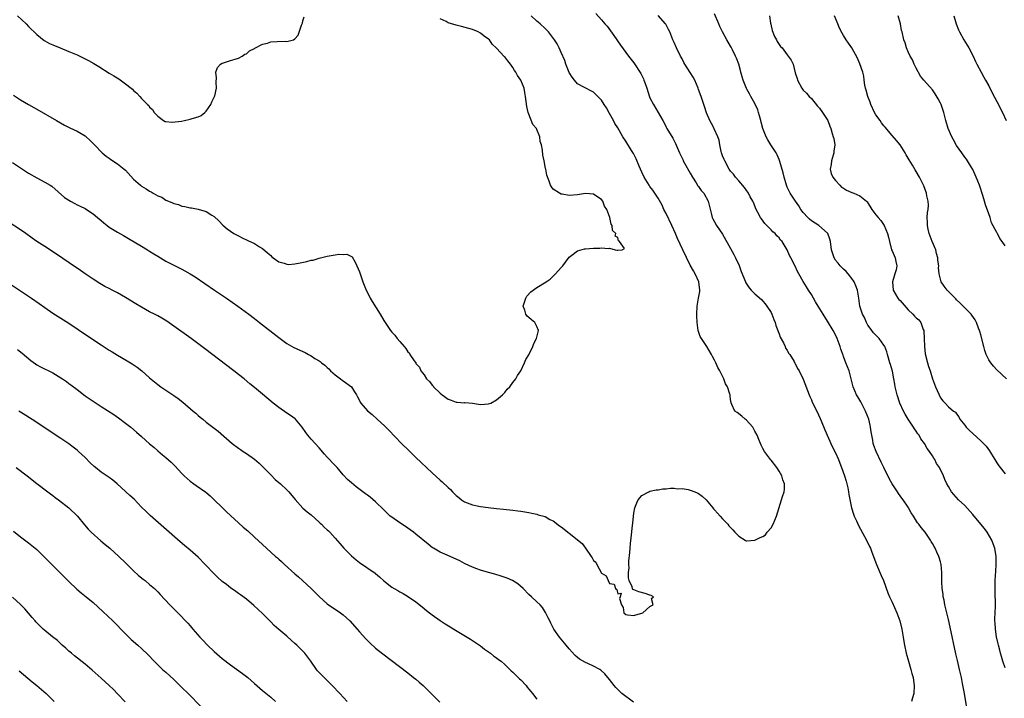
# Model space of a CAD drawing. Units: inches. Extents: x 2622000 to 2625000, y 1518000 to 1521000.
# Drawn here: x 2622467 to 2622711, y 1518266 to 1518434 of the extents above; entities that cross this region are included whole.
import ezdxf

# ---------------------------------------------------------------- set-up
doc = ezdxf.new("R2010")
doc.units = ezdxf.units.IN
doc.header["$MEASUREMENT"] = 0
doc.layers.add('LD26221518_10ft', color=103, linetype='Continuous')

msp = doc.modelspace()

# ---------------------------------------------------------------- linework, layer by layer
at = {"layer": 'LD26221518_10ft'}
for points, elevation in [([(2622465, 1518398.64), (2622467, 1518397.27), (2622469, 1518396.01), (2622471, 1518394.84), (2622473, 1518393.76), (2622474.36, 1518393), (2622474.75, 1518392.75), (2622477.91, 1518389.91), (2622479.39, 1518389), (2622480.42, 1518388.42), (2622481, 1518388.16), (2622481.76, 1518387.76), (2622483, 1518387.18), (2622483.33, 1518387), (2622485, 1518385.89), (2622486.08, 1518385), (2622487, 1518384.22), (2622487.65, 1518383.65), (2622488.45, 1518383), (2622489, 1518382.62), (2622491, 1518381.36), (2622492.49, 1518380.49), (2622493.77, 1518379.77), (2622497, 1518377.87), (2622498.44, 1518377), (2622499, 1518376.63), (2622500.01, 1518376.01), (2622501, 1518375.37), (2622503, 1518374.2), (2622505.28, 1518373), (2622507, 1518372.15), (2622507.75, 1518371.75), (2622509, 1518371.01), (2622510.24, 1518370.24), (2622515.09, 1518367), (2622518.01, 1518365), (2622520.85, 1518363), (2622523.59, 1518361), (2622525, 1518359.94), (2622526.22, 1518359), (2622531, 1518355.23), (2622533, 1518353.79), (2622534.76, 1518352.76), (2622537.51, 1518351.51), (2622538.39, 1518351), (2622539, 1518350.67), (2622539.93, 1518350.07), (2622541, 1518349.43), (2622541.28, 1518349.28), (2622541.59, 1518349), (2622542.41, 1518348.41), (2622543, 1518347.82), (2622543.44, 1518347.44), (2622543.86, 1518347), (2622545, 1518345.96), (2622546.31, 1518345), (2622546.69, 1518344.69), (2622547, 1518344.5), (2622549.02, 1518343.02), (2622549.81, 1518341.81), (2622550.28, 1518341), (2622550.52, 1518340.52), (2622551, 1518339.65), (2622551.21, 1518339.21), (2622551.37, 1518339), (2622553, 1518337.1), (2622554.12, 1518336.12), (2622555.42, 1518335), (2622557.27, 1518333.27), (2622558.26, 1518332.26), (2622561.42, 1518329), (2622563.21, 1518327.21), (2622565, 1518325.51), (2622569, 1518321.74), (2622571, 1518319.92), (2622571.5, 1518319.5), (2622573, 1518318.04), (2622573.54, 1518317.54), (2622574.06, 1518317), (2622574.54, 1518316.54), (2622575, 1518316.05), (2622575.59, 1518315.59), (2622576.3, 1518315), (2622577, 1518314.53), (2622579, 1518313.75), (2622580.59, 1518313.41), (2622581, 1518313.34), (2622582.91, 1518313.09), (2622585, 1518312.89), (2622586.74, 1518312.74), (2622589, 1518312.48), (2622590.28, 1518312.28), (2622591, 1518312.2), (2622592.01, 1518312.01), (2622593, 1518311.87), (2622593.7, 1518311.7), (2622595, 1518311.47), (2622595.33, 1518311.33), (2622597, 1518310.85), (2622598.15, 1518310.15), (2622599, 1518309.79), (2622600.59, 1518308.59), (2622601, 1518308.36), (2622601.74, 1518307.74), (2622602.68, 1518307), (2622603, 1518306.77), (2622606.19, 1518304.19), (2622607, 1518303), (2622608.45, 1518301), (2622608.67, 1518300.67), (2622609, 1518299.98), (2622609.57, 1518299.57), (2622609.8, 1518299), (2622611, 1518296.88), (2622612.14, 1518296.14), (2622612.63, 1518295), (2622613, 1518294.31), (2622614.1, 1518294.1), (2622614.48, 1518293), (2622614.76, 1518292.76), (2622615, 1518291.69), (2622615.85, 1518291.85), (2622615.61, 1518291), (2622615.41, 1518290.59), (2622615.92, 1518289), (2622616.34, 1518288.34), (2622616.54, 1518287), (2622617, 1518286.63), (2622617.47, 1518286.53), (2622619, 1518286.38), (2622619.48, 1518286.52), (2622621, 1518286.91), (2622621.22, 1518287), (2622623, 1518288.57), (2622623.8, 1518289), (2622623.4, 1518290.6), (2622623.89, 1518291), (2622623.29, 1518291.29), (2622623, 1518291.36), (2622621.77, 1518291.77), (2622620.21, 1518292.21), (2622619, 1518292.74), (2622618.77, 1518292.77), (2622618.64, 1518293), (2622618.57, 1518293.43), (2622617.84, 1518295), (2622617.68, 1518295.68), (2622617.72, 1518297), (2622617.83, 1518298.17), (2622617.78, 1518299), (2622617.8, 1518299.8), (2622618.05, 1518301.95), (2622618.11, 1518303), (2622618.2, 1518304.2), (2622618.37, 1518305.63), (2622618.65, 1518308.65), (2622618.74, 1518309.26), (2622618.91, 1518311), (2622619, 1518311.68), (2622619.23, 1518313), (2622619.74, 1518314.26), (2622620.07, 1518315), (2622621, 1518316.07), (2622622.69, 1518317), (2622623, 1518317.12), (2622624.5, 1518317.5), (2622625, 1518317.53), (2622626.23, 1518317.77), (2622627, 1518317.78), (2622628.09, 1518317.91), (2622629, 1518317.88), (2622629.77, 1518317.77), (2622631, 1518317.79), (2622632.45, 1518317.55), (2622633, 1518317.43), (2622634.1, 1518317), (2622634.72, 1518316.72), (2622635, 1518316.57), (2622635.9, 1518315.9), (2622636.96, 1518315), (2622638.61, 1518313), (2622638.77, 1518312.77), (2622639, 1518312.53), (2622639.71, 1518311.71), (2622640.39, 1518311), (2622641, 1518310.33), (2622642.28, 1518309), (2622642.58, 1518308.58), (2622643, 1518308.17), (2622643.54, 1518307.54), (2622644.07, 1518307), (2622645, 1518305.97), (2622646.62, 1518305), (2622646.83, 1518304.83), (2622647, 1518304.82), (2622648.98, 1518304.98), (2622650.34, 1518305.66), (2622651, 1518305.93), (2622651.62, 1518306.38), (2622652.04, 1518307), (2622653, 1518308.09), (2622653.54, 1518309), (2622654.4, 1518311), (2622655.63, 1518315), (2622655.88, 1518315.88), (2622656.25, 1518317), (2622656.33, 1518317.67), (2622656.34, 1518319), (2622655.97, 1518319.97), (2622655.69, 1518321), (2622655, 1518322.13), (2622654.41, 1518323), (2622653, 1518324.88), (2622652.88, 1518325), (2622651.35, 1518327), (2622651, 1518327.76), (2622650.56, 1518328.56), (2622650.36, 1518329), (2622649.99, 1518329.99), (2622649.57, 1518331), (2622649, 1518332.06), (2622648.69, 1518332.69), (2622648.46, 1518333), (2622646.85, 1518334.85), (2622646.6, 1518335), (2622645.76, 1518335.76), (2622644.62, 1518336.62), (2622644.07, 1518337), (2622643.33, 1518338.67), (2622643.09, 1518339.09), (2622643, 1518339.9), (2622642.87, 1518340.87), (2622642.86, 1518341), (2622642.82, 1518341.18), (2622642.2, 1518343), (2622641.76, 1518343.76), (2622641.31, 1518345), (2622641, 1518345.64), (2622640.3, 1518347), (2622639.81, 1518347.81), (2622639.32, 1518349), (2622639, 1518349.64), (2622638.5, 1518350.5), (2622638.28, 1518351), (2622637.11, 1518353), (2622635.75, 1518355), (2622635.48, 1518355.48), (2622634.96, 1518356.96), (2622634.72, 1518359), (2622634.62, 1518360.62), (2622634.61, 1518361), (2622634.7, 1518363), (2622635.07, 1518365), (2622635.34, 1518366.66), (2622635.37, 1518367), (2622635.14, 1518369), (2622634.22, 1518371), (2622633.76, 1518371.76), (2622633, 1518373.16), (2622631.13, 1518377), (2622629.79, 1518379.79), (2622629.29, 1518381), (2622628.41, 1518383), (2622627, 1518385.94), (2622626.45, 1518387), (2622626, 1518388), (2622625, 1518389.77), (2622624.22, 1518391), (2622623.72, 1518391.72), (2622623, 1518392.68), (2622622.79, 1518393), (2622621.59, 1518395), (2622621, 1518396.2), (2622620.33, 1518397.67), (2622619.56, 1518399.56), (2622618.88, 1518400.88), (2622618.4, 1518401.6), (2622617, 1518403.89), (2622616.26, 1518405), (2622615, 1518407.19), (2622614.3, 1518408.3), (2622613.95, 1518409), (2622613, 1518410.76), (2622612.19, 1518412.19), (2622611.69, 1518413), (2622611, 1518414.03), (2622610.05, 1518415), (2622609.51, 1518415.51), (2622609, 1518416.04), (2622608.35, 1518416.35), (2622607.14, 1518417), (2622606.81, 1518417.19), (2622605, 1518418.13), (2622604.31, 1518419), (2622603.75, 1518419.75), (2622603, 1518420.93), (2622602.17, 1518423), (2622601.87, 1518423.87), (2622601, 1518425.86), (2622600.52, 1518427), (2622599.98, 1518427.98), (2622599.38, 1518429), (2622598.35, 1518430.35), (2622597.82, 1518431), (2622597, 1518431.82), (2622595.75, 1518433), (2622595, 1518433.63), (2622593.53, 1518435)], 7970), ([(2622466.28, 1518435), (2622468.37, 1518433), (2622469, 1518432.33), (2622471, 1518430.3), (2622472.84, 1518428.84), (2622473, 1518428.75), (2622474.14, 1518428.14), (2622475, 1518427.74), (2622476.81, 1518427), (2622479, 1518426.13), (2622481, 1518425.29), (2622482.55, 1518424.55), (2622483.86, 1518423.86), (2622485.13, 1518423.13), (2622486.39, 1518422.39), (2622489, 1518420.78), (2622490.11, 1518420.11), (2622491.33, 1518419.33), (2622493, 1518418.12), (2622494.45, 1518417), (2622494.75, 1518416.75), (2622495, 1518416.45), (2622495.83, 1518415.83), (2622496.58, 1518415), (2622497, 1518414.48), (2622498.49, 1518413), (2622498.76, 1518412.76), (2622499, 1518412.36), (2622499.73, 1518411.73), (2622500.15, 1518411), (2622501, 1518410.07), (2622502.43, 1518409), (2622502.81, 1518408.81), (2622503, 1518408.78), (2622504.6, 1518408.6), (2622506.88, 1518408.88), (2622507.6, 1518409), (2622509, 1518409.33), (2622509.51, 1518409.51), (2622511, 1518409.92), (2622511.75, 1518410.25), (2622512.71, 1518411), (2622513, 1518411.33), (2622514.15, 1518413), (2622514.37, 1518413.63), (2622515, 1518414.79), (2622515.1, 1518415), (2622515.16, 1518415.16), (2622515.55, 1518417), (2622515.47, 1518418.53), (2622515.57, 1518419.57), (2622515.43, 1518421), (2622515.84, 1518422.16), (2622516.58, 1518423), (2622517, 1518423.23), (2622517.31, 1518423.31), (2622519, 1518423.85), (2622520.2, 1518424.2), (2622521, 1518424.47), (2622521.91, 1518425), (2622522.58, 1518425.42), (2622523, 1518425.58), (2622523.73, 1518426.27), (2622525, 1518426.87), (2622525.07, 1518426.93), (2622527, 1518427.9), (2622528.2, 1518428.2), (2622529, 1518428.48), (2622530.62, 1518428.62), (2622532.68, 1518428.68), (2622533, 1518428.56), (2622534.67, 1518429), (2622535, 1518429.22), (2622535.81, 1518430.19), (2622536.63, 1518432.63), (2622536.86, 1518433.14), (2622537, 1518433.71), (2622537.32, 1518434.68)], 7950), ([(2622609.55, 1518435.55), (2622611, 1518433.98), (2622611.81, 1518433), (2622612.36, 1518432.36), (2622613.22, 1518431.22), (2622614.05, 1518430.05), (2622615.67, 1518427.67), (2622617.64, 1518425), (2622619, 1518423.29), (2622620.71, 1518420.71), (2622621.37, 1518419.37), (2622621.52, 1518419), (2622621.77, 1518418.23), (2622622.2, 1518417), (2622622.89, 1518414.89), (2622623, 1518414.65), (2622623.84, 1518413), (2622625.03, 1518411.03), (2622626.19, 1518409), (2622626.48, 1518408.48), (2622627, 1518407.37), (2622627.21, 1518407), (2622628.68, 1518404.68), (2622629, 1518404.01), (2622629.36, 1518403.36), (2622629.81, 1518402.19), (2622630.29, 1518401), (2622631.19, 1518399.19), (2622631.27, 1518399), (2622631.59, 1518398.41), (2622633, 1518395.96), (2622633.51, 1518395), (2622634.46, 1518393.54), (2622634.86, 1518392.86), (2622635, 1518392.7), (2622635.7, 1518391.7), (2622636.32, 1518391), (2622637.42, 1518389), (2622637.72, 1518387.72), (2622638.26, 1518385.74), (2622638.43, 1518385), (2622638.62, 1518384.62), (2622639, 1518383.89), (2622639.5, 1518383), (2622641, 1518380.87), (2622643, 1518377.3), (2622643.79, 1518375.79), (2622644.22, 1518375), (2622645.09, 1518373.09), (2622645.6, 1518371.6), (2622645.82, 1518371), (2622646.42, 1518369.58), (2622646.64, 1518369), (2622646.75, 1518368.75), (2622647.55, 1518367.55), (2622648.06, 1518367), (2622649, 1518366.08), (2622650.63, 1518364.63), (2622651, 1518364.26), (2622651.58, 1518363.58), (2622652, 1518363), (2622653, 1518361.43), (2622653.23, 1518361), (2622653.71, 1518359.71), (2622654.04, 1518359), (2622654.22, 1518358.22), (2622654.71, 1518357), (2622654.75, 1518356.75), (2622655, 1518356.19), (2622655.31, 1518355.31), (2622656.08, 1518353.92), (2622656.48, 1518353), (2622656.61, 1518352.61), (2622657, 1518352.09), (2622657.37, 1518351.37), (2622657.63, 1518351), (2622658.73, 1518349.27), (2622658.92, 1518348.92), (2622659, 1518348.81), (2622659.59, 1518347.59), (2622659.94, 1518347), (2622661, 1518344.92), (2622662.46, 1518341), (2622662.62, 1518340.62), (2622663, 1518339.81), (2622663.24, 1518339.24), (2622664.38, 1518337), (2622665.2, 1518335.2), (2622665.43, 1518334.57), (2622666.34, 1518332.34), (2622668.19, 1518328.19), (2622669, 1518326.62), (2622669.71, 1518325), (2622670.07, 1518324.07), (2622670.51, 1518323), (2622671.23, 1518321), (2622671.62, 1518319.62), (2622671.81, 1518319), (2622672.05, 1518317.95), (2622672.22, 1518317), (2622672.3, 1518316.3), (2622672.99, 1518313), (2622673.46, 1518311.46), (2622673.64, 1518311), (2622674.16, 1518309.84), (2622674.66, 1518308.66), (2622676.67, 1518305), (2622677.43, 1518303.43), (2622677.63, 1518303), (2622678.03, 1518302.03), (2622679.17, 1518299), (2622680.29, 1518296.29), (2622680.88, 1518295), (2622681.99, 1518291.99), (2622682.38, 1518291), (2622683, 1518289.63), (2622684.16, 1518287), (2622684.89, 1518285), (2622685.41, 1518283), (2622685.52, 1518282.48), (2622685.78, 1518281), (2622685.92, 1518279.92), (2622686.08, 1518279), (2622686.49, 1518277), (2622687.08, 1518275), (2622687.69, 1518273), (2622687.94, 1518271.94), (2622688.2, 1518271), (2622688.4, 1518269.6), (2622688.47, 1518269), (2622688.36, 1518267), (2622688.06, 1518265.94), (2622687.84, 1518265)], 7980), ([(2622701.5, 1518263.5), (2622700.95, 1518267), (2622700.64, 1518268.64), (2622700.5, 1518269.5), (2622700.2, 1518271), (2622699.75, 1518273), (2622699.19, 1518275.19), (2622698.81, 1518276.81), (2622697.44, 1518283.44), (2622697, 1518285.39), (2622696.12, 1518289), (2622695.88, 1518290.12), (2622695.71, 1518291), (2622695.64, 1518291.64), (2622695.44, 1518293), (2622695.35, 1518294.65), (2622695.31, 1518297), (2622695.15, 1518299), (2622695, 1518299.64), (2622694.71, 1518300.71), (2622694.61, 1518301), (2622694.07, 1518302.07), (2622693.69, 1518303), (2622693.42, 1518303.42), (2622693, 1518304.23), (2622692.7, 1518304.7), (2622692.55, 1518305), (2622691.17, 1518307), (2622690.19, 1518308.19), (2622689.63, 1518309), (2622689.35, 1518309.35), (2622688.32, 1518311), (2622687.78, 1518311.78), (2622687.12, 1518313), (2622687, 1518313.16), (2622685.76, 1518315), (2622685.41, 1518315.41), (2622685, 1518316.01), (2622684.58, 1518316.58), (2622684.36, 1518317), (2622683.05, 1518319), (2622682.27, 1518320.27), (2622680.96, 1518323), (2622680.34, 1518324.34), (2622679.03, 1518326.97), (2622678.46, 1518328.46), (2622678.3, 1518329), (2622678.2, 1518329.8), (2622677.85, 1518331.85), (2622677.7, 1518333), (2622677.55, 1518333.55), (2622677.21, 1518335), (2622676.45, 1518337), (2622675.87, 1518338.13), (2622675.3, 1518339.3), (2622674.54, 1518340.54), (2622674.22, 1518341), (2622673.34, 1518343), (2622672.91, 1518345), (2622672.36, 1518347), (2622671.94, 1518347.94), (2622671.57, 1518349), (2622671, 1518350.5), (2622670.85, 1518350.85), (2622670.34, 1518352.34), (2622670.13, 1518353), (2622669.41, 1518355), (2622669, 1518355.87), (2622668.4, 1518357), (2622667, 1518359.26), (2622665.89, 1518361), (2622664.68, 1518363), (2622664.05, 1518364.05), (2622663, 1518365.9), (2622662.29, 1518367), (2622661.77, 1518367.77), (2622661, 1518369.13), (2622659.89, 1518371), (2622659.56, 1518371.56), (2622659, 1518372.96), (2622657.93, 1518375), (2622657.6, 1518375.6), (2622657, 1518377.01), (2622655.73, 1518379), (2622655.39, 1518379.39), (2622655, 1518379.91), (2622654.45, 1518380.45), (2622654.01, 1518381), (2622653.46, 1518381.46), (2622653, 1518381.9), (2622651.95, 1518383), (2622651.47, 1518383.47), (2622650.62, 1518384.62), (2622650.39, 1518385), (2622649.75, 1518386.25), (2622649.35, 1518387), (2622648.66, 1518388.66), (2622648.5, 1518389), (2622647.87, 1518390.13), (2622647.41, 1518391), (2622647.25, 1518391.25), (2622647, 1518391.58), (2622646.43, 1518392.43), (2622645, 1518394.03), (2622644.18, 1518395), (2622643.68, 1518395.68), (2622643, 1518396.48), (2622642.65, 1518397), (2622641.53, 1518399), (2622641.38, 1518399.38), (2622641, 1518400.24), (2622640.73, 1518401), (2622640.63, 1518401.37), (2622640.32, 1518403), (2622640.17, 1518404.17), (2622639.85, 1518405), (2622638.94, 1518406.94), (2622638.9, 1518407), (2622638.26, 1518408.26), (2622637.82, 1518409), (2622637, 1518410.93), (2622636.51, 1518412.51), (2622635.65, 1518415), (2622635, 1518416.74), (2622634.92, 1518417), (2622634.1, 1518419), (2622633.72, 1518419.72), (2622632.94, 1518420.94), (2622631.68, 1518423), (2622631.43, 1518423.43), (2622631, 1518424.27), (2622630.72, 1518424.72), (2622630.57, 1518425), (2622629.54, 1518427), (2622629, 1518428.38), (2622628.7, 1518429), (2622627.92, 1518431), (2622627.61, 1518431.61), (2622626.9, 1518432.9), (2622626.85, 1518433), (2622625.06, 1518435.06)], 7990), ([(2622711, 1518273.39), (2622710.48, 1518275), (2622710.17, 1518276.17), (2622709.9, 1518277), (2622709.74, 1518277.74), (2622709.4, 1518279), (2622709.33, 1518279.33), (2622708.92, 1518281.08), (2622708.61, 1518283), (2622708.55, 1518284.55), (2622708.51, 1518285), (2622708.51, 1518285.49), (2622708.6, 1518287), (2622708.67, 1518288.67), (2622708.57, 1518292.57), (2622708.58, 1518295), (2622708.7, 1518297.3), (2622708.83, 1518299), (2622708.83, 1518300.83), (2622708.83, 1518301), (2622708.49, 1518303), (2622708.07, 1518304.07), (2622707.73, 1518305), (2622706.58, 1518307), (2622705.9, 1518307.9), (2622705.03, 1518309), (2622703, 1518311.37), (2622701, 1518313.57), (2622699.48, 1518315), (2622698.33, 1518316.33), (2622697.72, 1518317), (2622697, 1518318.29), (2622696.56, 1518319), (2622696.09, 1518320.09), (2622695.72, 1518321), (2622694.78, 1518323), (2622694.04, 1518324.04), (2622693.59, 1518325), (2622693.32, 1518325.32), (2622693, 1518325.88), (2622692.3, 1518327), (2622691.72, 1518327.72), (2622691.05, 1518329), (2622690.14, 1518330.14), (2622689.73, 1518331), (2622689.4, 1518331.4), (2622689, 1518332.02), (2622688.57, 1518332.57), (2622688.34, 1518333), (2622686.99, 1518334.99), (2622686.23, 1518336.23), (2622685.81, 1518337), (2622684.95, 1518339), (2622684.26, 1518341), (2622683.79, 1518343), (2622683.66, 1518343.66), (2622683.48, 1518345), (2622683.08, 1518346.92), (2622682.59, 1518348.59), (2622682.49, 1518349), (2622681.9, 1518351), (2622681.73, 1518351.73), (2622681.19, 1518353), (2622681, 1518353.36), (2622679.8, 1518355), (2622679.43, 1518355.43), (2622679, 1518355.82), (2622678.44, 1518356.44), (2622677.56, 1518357.56), (2622677, 1518358.34), (2622676.64, 1518359), (2622676.16, 1518360.16), (2622675.67, 1518361), (2622675.03, 1518363), (2622674.78, 1518365), (2622674.41, 1518367), (2622674.04, 1518368.04), (2622673.59, 1518369), (2622673, 1518369.89), (2622672.1, 1518371), (2622671.62, 1518371.62), (2622671, 1518372.16), (2622670.14, 1518373), (2622669.64, 1518373.64), (2622669, 1518374.44), (2622668.63, 1518375), (2622668.23, 1518376.23), (2622668, 1518377), (2622667.76, 1518379), (2622667.61, 1518379.61), (2622667.1, 1518381), (2622667, 1518381.11), (2622664.83, 1518383), (2622663, 1518384.18), (2622662.57, 1518384.57), (2622662.14, 1518385), (2622661, 1518386.26), (2622660.43, 1518387), (2622659.87, 1518387.87), (2622659.05, 1518389), (2622657.74, 1518391), (2622657, 1518392.53), (2622656.8, 1518393), (2622656.24, 1518395), (2622656.05, 1518396.05), (2622655.16, 1518398.84), (2622655.11, 1518399.11), (2622655, 1518399.34), (2622654.55, 1518400.55), (2622654.27, 1518401), (2622652.95, 1518403), (2622652.21, 1518404.21), (2622651.77, 1518405), (2622650.96, 1518407), (2622650.57, 1518408.57), (2622650.44, 1518409), (2622650.19, 1518410.19), (2622649.88, 1518411), (2622649.7, 1518411.7), (2622649, 1518413.21), (2622648.03, 1518415), (2622647.64, 1518415.64), (2622647, 1518416.77), (2622646.93, 1518416.93), (2622646.1, 1518419), (2622645.84, 1518419.84), (2622645.53, 1518421), (2622645.41, 1518421.41), (2622644.99, 1518423), (2622644.46, 1518424.46), (2622644.22, 1518425), (2622643.43, 1518426.57), (2622643.16, 1518427.16), (2622643, 1518427.46), (2622642.07, 1518429), (2622641, 1518431.03), (2622640.3, 1518432.3), (2622640.05, 1518433), (2622639, 1518435.49)], 8000), ([(2622652.64, 1518435), (2622652.89, 1518433.11), (2622652.93, 1518432.93), (2622653.32, 1518431.32), (2622653.84, 1518429.84), (2622654.34, 1518429), (2622654.56, 1518428.56), (2622655, 1518427.87), (2622655.38, 1518427.38), (2622655.75, 1518427), (2622657, 1518425.31), (2622657.28, 1518425), (2622657.97, 1518423.97), (2622658.46, 1518423), (2622659, 1518420.86), (2622659.46, 1518419.46), (2622659.55, 1518419), (2622660.63, 1518417), (2622661, 1518416.56), (2622661.76, 1518415.76), (2622662.43, 1518415), (2622663, 1518414.44), (2622664.56, 1518412.56), (2622665, 1518412.07), (2622665.77, 1518411), (2622667.05, 1518409), (2622667.6, 1518407.6), (2622667.82, 1518407), (2622668.16, 1518405.84), (2622668.43, 1518405), (2622668.54, 1518404.54), (2622668.79, 1518403), (2622668.6, 1518401.4), (2622668.57, 1518401), (2622667.97, 1518399), (2622667.89, 1518398.11), (2622667.69, 1518397), (2622667.91, 1518395.91), (2622668.31, 1518395), (2622669, 1518394.14), (2622670.02, 1518393), (2622670.5, 1518392.51), (2622671, 1518392.26), (2622671.75, 1518391.75), (2622673, 1518391.16), (2622673.49, 1518391), (2622675, 1518390.32), (2622676.67, 1518389), (2622676.83, 1518388.83), (2622677.97, 1518387), (2622679, 1518385.64), (2622679.52, 1518385), (2622680.21, 1518384.21), (2622681.05, 1518383), (2622681.9, 1518381), (2622682.14, 1518380.14), (2622682.37, 1518379), (2622682.87, 1518377), (2622683, 1518376.68), (2622683.77, 1518375), (2622683.91, 1518374.09), (2622684.2, 1518373), (2622684.02, 1518372.02), (2622683.72, 1518371), (2622683.52, 1518370.48), (2622683.11, 1518369), (2622683.29, 1518367), (2622684.46, 1518365), (2622684.69, 1518364.69), (2622685, 1518364.38), (2622687, 1518362.13), (2622688.15, 1518361), (2622688.57, 1518360.57), (2622689, 1518360.09), (2622689.63, 1518359.63), (2622690.13, 1518359), (2622690.75, 1518357.25), (2622690.88, 1518357), (2622690.9, 1518356.9), (2622690.98, 1518355), (2622691.02, 1518353), (2622691.23, 1518351.23), (2622691.8, 1518349), (2622692.07, 1518348.07), (2622692.43, 1518347), (2622693, 1518344.99), (2622693.74, 1518343), (2622695, 1518340.26), (2622695.58, 1518339.58), (2622696.17, 1518339), (2622697, 1518338.06), (2622698.26, 1518337), (2622698.71, 1518336.71), (2622699, 1518336.34), (2622699.55, 1518335.55), (2622699.81, 1518335), (2622701, 1518333.52), (2622701.36, 1518333), (2622702.21, 1518332.21), (2622703, 1518331.43), (2622705, 1518329.67), (2622706.32, 1518328.32), (2622707.17, 1518327.17), (2622707.65, 1518326.35), (2622708.48, 1518325), (2622709, 1518324.21), (2622709.46, 1518323.46), (2622709.79, 1518323), (2622711, 1518321.47)], 8010), ([(2622711.35, 1518345), (2622709, 1518347.24), (2622708.16, 1518348.16), (2622707.46, 1518349), (2622707, 1518349.72), (2622706.36, 1518351), (2622706.02, 1518352.02), (2622705.72, 1518353), (2622705, 1518355.87), (2622704.76, 1518356.76), (2622704.68, 1518357), (2622704.45, 1518357.55), (2622703.94, 1518359), (2622703.64, 1518359.64), (2622702.81, 1518360.81), (2622702.65, 1518361), (2622701, 1518362.61), (2622700.66, 1518363), (2622699.84, 1518363.84), (2622699, 1518364.59), (2622698.82, 1518364.82), (2622698.65, 1518365), (2622696.67, 1518367), (2622695.93, 1518367.93), (2622695.19, 1518369), (2622694.66, 1518371), (2622694.53, 1518372.53), (2622694.58, 1518373), (2622694.38, 1518374.38), (2622694.38, 1518375), (2622694.05, 1518376.05), (2622693.82, 1518377), (2622692.96, 1518379), (2622692.18, 1518381), (2622691.93, 1518382.07), (2622691.75, 1518383), (2622691.8, 1518383.8), (2622691.73, 1518385), (2622691.8, 1518386.2), (2622691.96, 1518387), (2622692, 1518388), (2622691.96, 1518389), (2622691.64, 1518390.36), (2622691.51, 1518391), (2622690.86, 1518392.86), (2622689.83, 1518395), (2622689, 1518396.41), (2622688.76, 1518396.76), (2622688.08, 1518397.92), (2622687.25, 1518399.25), (2622687, 1518399.71), (2622686.51, 1518400.51), (2622686.27, 1518401), (2622685, 1518402.99), (2622684.1, 1518404.1), (2622683, 1518405.34), (2622681.33, 1518407.33), (2622681, 1518407.66), (2622680.42, 1518408.42), (2622680.03, 1518409), (2622679, 1518410.41), (2622678.66, 1518411), (2622677.73, 1518413), (2622677.56, 1518413.56), (2622676.96, 1518415), (2622676.55, 1518416.54), (2622676.39, 1518417), (2622676.25, 1518417.75), (2622676.1, 1518419), (2622676.03, 1518420.03), (2622675.79, 1518421), (2622675.05, 1518423.05), (2622674.45, 1518424.45), (2622673.01, 1518427), (2622672.18, 1518428.18), (2622671.65, 1518429), (2622671, 1518430.08), (2622670.63, 1518430.63), (2622669.94, 1518431.94), (2622669.55, 1518433), (2622668.72, 1518435)], 8020), ([(2622711, 1518377.96), (2622710.32, 1518379), (2622709.74, 1518379.74), (2622709.13, 1518381), (2622709.08, 1518381.08), (2622709, 1518381.26), (2622707.68, 1518383.68), (2622707.31, 1518385), (2622707, 1518385.9), (2622706.13, 1518388.13), (2622705.94, 1518389), (2622705.53, 1518390.47), (2622704.76, 1518392.76), (2622704.7, 1518393), (2622703.88, 1518395), (2622703, 1518396.89), (2622702.22, 1518398.22), (2622701.69, 1518399), (2622701.42, 1518399.42), (2622701, 1518399.96), (2622700.3, 1518401), (2622699, 1518402.8), (2622698.22, 1518404.22), (2622697.83, 1518405), (2622696.95, 1518407), (2622696.36, 1518409), (2622695.82, 1518411), (2622695.14, 1518413), (2622695, 1518413.32), (2622694.42, 1518414.42), (2622693.67, 1518415.67), (2622693, 1518416.62), (2622690.86, 1518419), (2622690.04, 1518420.04), (2622689, 1518421.95), (2622688.51, 1518423), (2622688.07, 1518424.07), (2622687.48, 1518425), (2622687, 1518426.03), (2622686.57, 1518427), (2622686.24, 1518428.24), (2622685.94, 1518429), (2622685.47, 1518431), (2622685.36, 1518431.36), (2622685.06, 1518433), (2622684.5, 1518435)], 8030), ([(2622698.34, 1518435), (2622698.91, 1518433), (2622699.48, 1518431.48), (2622699.68, 1518431), (2622700.79, 1518429), (2622701.66, 1518427.66), (2622702.03, 1518427), (2622703.08, 1518425), (2622703.68, 1518423.68), (2622704.03, 1518423), (2622705.08, 1518421), (2622705.78, 1518419.78), (2622706.19, 1518419), (2622707, 1518417.58), (2622707.84, 1518415.84), (2622709, 1518413.72), (2622710.37, 1518411), (2622711.26, 1518409)], 8040), ([(2622465.27, 1518415.27), (2622467, 1518414.17), (2622469, 1518412.97), (2622470.27, 1518412.27), (2622471, 1518411.81), (2622475.9, 1518409), (2622477.9, 1518407.9), (2622479.22, 1518407.22), (2622481, 1518406.36), (2622483, 1518405.18), (2622483.23, 1518405), (2622484.18, 1518404.18), (2622485, 1518403.32), (2622485.29, 1518403), (2622487.23, 1518401), (2622488.18, 1518400.18), (2622489, 1518399.68), (2622489.38, 1518399.38), (2622491, 1518398.32), (2622492.68, 1518397), (2622493, 1518396.7), (2622495, 1518394.52), (2622496.69, 1518393), (2622497, 1518392.75), (2622498.1, 1518392.1), (2622499, 1518391.51), (2622499.35, 1518391.35), (2622499.88, 1518391), (2622501, 1518390.39), (2622501.98, 1518389.98), (2622503, 1518389.31), (2622503.7, 1518389), (2622504.64, 1518388.64), (2622505, 1518388.42), (2622506.18, 1518388.18), (2622507, 1518387.8), (2622507.72, 1518387.72), (2622509, 1518387.39), (2622509.34, 1518387.34), (2622511.03, 1518387.03), (2622513, 1518386.47), (2622514.44, 1518385.56), (2622515, 1518385.24), (2622516.16, 1518384.16), (2622517.12, 1518383.12), (2622518.21, 1518382.21), (2622519, 1518381.58), (2622519.89, 1518381), (2622521, 1518380.4), (2622521.93, 1518379.93), (2622523.29, 1518379.29), (2622525, 1518378.51), (2622526.26, 1518377.74), (2622527, 1518377.32), (2622528.23, 1518376.23), (2622529, 1518375.53), (2622529.26, 1518375.26), (2622529.58, 1518375), (2622531, 1518374.01), (2622532.36, 1518373.64), (2622533, 1518373.39), (2622533.37, 1518373.37), (2622535, 1518373.47), (2622536.27, 1518373.73), (2622537.95, 1518374.05), (2622539, 1518374.38), (2622539.56, 1518374.44), (2622541, 1518374.94), (2622543, 1518375.37), (2622543.51, 1518375.51), (2622545, 1518375.69), (2622545.9, 1518375.9), (2622547, 1518375.85), (2622547.88, 1518375.88), (2622549, 1518375.33), (2622549.2, 1518375.2), (2622549.94, 1518373.95), (2622550.38, 1518373), (2622551, 1518371.55), (2622551.23, 1518370.77), (2622551.8, 1518369), (2622552.2, 1518368.2), (2622552.65, 1518367), (2622553, 1518366.41), (2622553.69, 1518365), (2622554.17, 1518364.17), (2622556.1, 1518361), (2622557, 1518359.48), (2622558.67, 1518357), (2622559, 1518356.55), (2622559.8, 1518355.8), (2622560.38, 1518355), (2622561, 1518354.23), (2622562.06, 1518353), (2622562.52, 1518352.52), (2622563, 1518351.68), (2622563.36, 1518351.36), (2622563.52, 1518351), (2622564.56, 1518349.44), (2622564.94, 1518348.94), (2622565, 1518348.83), (2622565.86, 1518347.86), (2622566.24, 1518347), (2622567, 1518345.95), (2622567.65, 1518345), (2622568.34, 1518344.34), (2622569, 1518343.47), (2622569.24, 1518343.24), (2622569.38, 1518343), (2622571, 1518341.44), (2622571.53, 1518341), (2622573, 1518339.94), (2622573.72, 1518339.72), (2622575, 1518339.24), (2622575.25, 1518339.25), (2622577, 1518339.09), (2622577.1, 1518339.1), (2622579, 1518338.93), (2622581, 1518338.66), (2622583, 1518338.78), (2622583.56, 1518339), (2622585, 1518339.79), (2622586.48, 1518341), (2622586.69, 1518341.32), (2622587, 1518341.63), (2622587.6, 1518342.4), (2622588.25, 1518343), (2622589, 1518344.11), (2622589.78, 1518345), (2622590.14, 1518345.86), (2622591, 1518347), (2622591.94, 1518349), (2622592.25, 1518349.75), (2622593, 1518350.91), (2622593.08, 1518351.08), (2622593.96, 1518353), (2622594.24, 1518353.76), (2622594.88, 1518355), (2622595.37, 1518357), (2622595, 1518358), (2622594.46, 1518359), (2622593.63, 1518359.63), (2622593, 1518360.2), (2622592.53, 1518360.53), (2622592.24, 1518361), (2622591.95, 1518362.05), (2622591.57, 1518363), (2622592.22, 1518365), (2622592.52, 1518365.48), (2622593.46, 1518366.54), (2622595, 1518367.65), (2622597.27, 1518369), (2622598.27, 1518369.73), (2622599, 1518370.47), (2622599.29, 1518370.71), (2622599.61, 1518371), (2622601, 1518372.6), (2622601.37, 1518373), (2622602.08, 1518373.92), (2622603, 1518375.19), (2622603.66, 1518375.66), (2622605, 1518376.69), (2622606.78, 1518377.22), (2622607, 1518377.25), (2622609, 1518377.4), (2622610.6, 1518377.4), (2622611, 1518377.44), (2622612.67, 1518377.33), (2622613, 1518377.4), (2622614.38, 1518377), (2622614.91, 1518376.91), (2622615, 1518376.85), (2622616.12, 1518377), (2622616.68, 1518377.32), (2622615.46, 1518379), (2622615.18, 1518379.18), (2622615, 1518379.99), (2622614.37, 1518380.36), (2622614.51, 1518381), (2622613.74, 1518381.74), (2622613.67, 1518383), (2622613.37, 1518383.37), (2622613.08, 1518385), (2622612.27, 1518387), (2622611.75, 1518387.75), (2622611.31, 1518389), (2622611, 1518389.42), (2622610.04, 1518390.04), (2622609, 1518390.77), (2622607, 1518390.94), (2622605, 1518390.61), (2622603, 1518390.46), (2622601.26, 1518390.74), (2622601, 1518390.8), (2622600.6, 1518391), (2622599, 1518392.01), (2622598.56, 1518392.55), (2622598.31, 1518393), (2622597.98, 1518394.02), (2622597.45, 1518395.45), (2622597.18, 1518397), (2622597.12, 1518397.12), (2622596.79, 1518399), (2622596.46, 1518400.46), (2622596.34, 1518401.66), (2622596.08, 1518403), (2622595.8, 1518403.8), (2622595.7, 1518405), (2622595, 1518406.78), (2622594.89, 1518407), (2622594.01, 1518408.01), (2622593, 1518410.61), (2622592.83, 1518411), (2622592.48, 1518412.48), (2622592.17, 1518415), (2622591.99, 1518415.99), (2622591.78, 1518417), (2622591.02, 1518419), (2622590.2, 1518420.2), (2622589.76, 1518421), (2622589.45, 1518421.45), (2622589, 1518422.18), (2622588.41, 1518423), (2622587.77, 1518423.77), (2622587, 1518424.79), (2622586.89, 1518424.89), (2622585, 1518426.97), (2622583.93, 1518427.93), (2622583.19, 1518429), (2622583, 1518429.18), (2622581.93, 1518429.93), (2622581, 1518430.7), (2622580.45, 1518431), (2622579, 1518431.54), (2622576.3, 1518432.3), (2622575, 1518432.63), (2622573, 1518433.26), (2622572.45, 1518433.55), (2622571, 1518434.22)], 7960), ([(2622618.91, 1518264.91), (2622616.05, 1518267), (2622615.51, 1518267.51), (2622614.54, 1518268.54), (2622614.15, 1518269), (2622613, 1518270.46), (2622611.85, 1518271.85), (2622610.83, 1518272.83), (2622610.56, 1518273), (2622609, 1518273.82), (2622607.58, 1518274.42), (2622607, 1518274.68), (2622605.54, 1518275.54), (2622605, 1518275.97), (2622604.46, 1518276.46), (2622603, 1518278.05), (2622602.19, 1518279), (2622600.57, 1518281), (2622599.21, 1518283), (2622598.45, 1518284.45), (2622598.15, 1518285), (2622597.8, 1518285.8), (2622597.12, 1518287.12), (2622596.33, 1518288.33), (2622595.75, 1518289), (2622595, 1518289.76), (2622593.63, 1518291), (2622593, 1518291.54), (2622591.56, 1518293), (2622590.21, 1518294.21), (2622588.97, 1518295), (2622587.61, 1518295.61), (2622586.11, 1518296.11), (2622584.56, 1518296.56), (2622583, 1518296.98), (2622581, 1518297.59), (2622580.09, 1518297.91), (2622579, 1518298.33), (2622577.19, 1518299.19), (2622577, 1518299.26), (2622575.87, 1518299.87), (2622572.72, 1518301.28), (2622571, 1518302.03), (2622569.31, 1518303), (2622569.12, 1518303.12), (2622568.01, 1518304.01), (2622565, 1518306.51), (2622564.37, 1518307), (2622563.58, 1518307.58), (2622562.39, 1518308.39), (2622561, 1518309.29), (2622559, 1518310.69), (2622558.64, 1518311), (2622557.8, 1518311.8), (2622557, 1518312.52), (2622555, 1518314.53), (2622553.67, 1518315.67), (2622553, 1518316.2), (2622552.52, 1518316.52), (2622550.22, 1518318.22), (2622549, 1518319.2), (2622548.06, 1518320.06), (2622547, 1518321.18), (2622545.47, 1518323), (2622545, 1518323.49), (2622544.25, 1518324.25), (2622543.58, 1518325), (2622543, 1518325.62), (2622542.31, 1518326.31), (2622541, 1518327.88), (2622539, 1518330.08), (2622538.22, 1518331), (2622537.69, 1518331.68), (2622536.81, 1518333), (2622535.16, 1518335), (2622535.08, 1518335.08), (2622533.92, 1518335.92), (2622533, 1518336.49), (2622531, 1518337.89), (2622529.57, 1518339), (2622527, 1518341.22), (2622526, 1518342), (2622525, 1518342.85), (2622523.79, 1518343.79), (2622522.39, 1518345), (2622521, 1518346.11), (2622519.86, 1518347), (2622512.55, 1518352.55), (2622509.26, 1518355), (2622505, 1518358.06), (2622503.25, 1518359.25), (2622502.02, 1518360.02), (2622501, 1518360.59), (2622500.2, 1518361), (2622499, 1518361.6), (2622497, 1518362.72), (2622495.6, 1518363.6), (2622493, 1518365.17), (2622491, 1518366.29), (2622489.67, 1518367), (2622489, 1518367.38), (2622487.92, 1518367.92), (2622486.65, 1518368.65), (2622485, 1518369.67), (2622483, 1518371.02), (2622481.85, 1518371.85), (2622481, 1518372.39), (2622480.65, 1518372.65), (2622475.89, 1518375.89), (2622473, 1518377.78), (2622471.04, 1518379.04), (2622469.85, 1518379.85), (2622468.27, 1518381), (2622467, 1518381.89), (2622463.92, 1518383.92)], 7980), ([(2622464.48, 1518368.48), (2622467, 1518366.78), (2622469.72, 1518365), (2622471.65, 1518363.65), (2622473, 1518362.68), (2622475, 1518361.3), (2622479, 1518358.76), (2622483.63, 1518355.63), (2622487, 1518353.39), (2622489, 1518352.11), (2622489.7, 1518351.7), (2622491, 1518350.87), (2622493.45, 1518349.45), (2622494.7, 1518348.7), (2622495.91, 1518347.91), (2622497.09, 1518347), (2622499, 1518345.26), (2622501, 1518343.57), (2622501.78, 1518343), (2622505, 1518340.87), (2622506.09, 1518340.09), (2622507.21, 1518339.21), (2622509.8, 1518337), (2622510.47, 1518336.46), (2622511, 1518335.95), (2622511.54, 1518335.54), (2622512.14, 1518335), (2622513, 1518334.28), (2622515, 1518332.74), (2622515.99, 1518331.99), (2622519.41, 1518329), (2622521, 1518327.81), (2622521.49, 1518327.49), (2622522.18, 1518327), (2622523, 1518326.47), (2622525, 1518325.09), (2622526.11, 1518324.11), (2622527, 1518323.28), (2622529, 1518321.17), (2622530.09, 1518320.09), (2622531.39, 1518319), (2622533, 1518317.51), (2622533.52, 1518317), (2622535.08, 1518315.08), (2622536.98, 1518312.97), (2622538.02, 1518312.02), (2622539, 1518311.27), (2622541, 1518309.5), (2622541.25, 1518309.25), (2622541.55, 1518309), (2622542.28, 1518308.28), (2622543, 1518307.61), (2622543.3, 1518307.3), (2622543.63, 1518307), (2622545, 1518305.5), (2622546.17, 1518304.17), (2622547.16, 1518303), (2622549, 1518301.11), (2622550.15, 1518300.15), (2622551, 1518299.49), (2622554.86, 1518296.86), (2622555, 1518296.73), (2622555.97, 1518295.97), (2622557, 1518294.97), (2622559, 1518293.4), (2622559.62, 1518293), (2622560.51, 1518292.51), (2622561, 1518292.21), (2622561.79, 1518291.79), (2622563.14, 1518291), (2622565, 1518289.72), (2622566.52, 1518288.52), (2622567.61, 1518287.61), (2622568.37, 1518287), (2622569, 1518286.52), (2622571, 1518285.12), (2622572.28, 1518284.28), (2622573.51, 1518283.51), (2622574.38, 1518283), (2622578.48, 1518280.48), (2622580.72, 1518279), (2622581, 1518278.8), (2622582, 1518278), (2622583, 1518277.33), (2622583.46, 1518277), (2622584.31, 1518276.31), (2622585, 1518275.86), (2622585.46, 1518275.46), (2622586.08, 1518275), (2622587, 1518274.2), (2622588.23, 1518273), (2622588.61, 1518272.61), (2622589, 1518272.3), (2622589.64, 1518271.64), (2622590.37, 1518271), (2622590.68, 1518270.68), (2622591, 1518270.4), (2622592.28, 1518269), (2622592.58, 1518268.58), (2622593, 1518268.13), (2622593.48, 1518267.48), (2622593.9, 1518267), (2622595, 1518265.6)], 7990), ([(2622466.26, 1518352.26), (2622467.4, 1518351.4), (2622469.56, 1518349.56), (2622470.7, 1518348.7), (2622471, 1518348.51), (2622471.96, 1518347.96), (2622475, 1518346.46), (2622477, 1518345.28), (2622477.43, 1518345), (2622478.36, 1518344.36), (2622479, 1518343.85), (2622479.5, 1518343.5), (2622481, 1518342.33), (2622483, 1518340.82), (2622485.71, 1518339), (2622487, 1518338.18), (2622490.12, 1518336.12), (2622491.31, 1518335.3), (2622493, 1518334.04), (2622494.3, 1518333), (2622495.77, 1518331.77), (2622497, 1518330.71), (2622499, 1518328.92), (2622500.04, 1518328.04), (2622501, 1518327.16), (2622502.19, 1518326.19), (2622503, 1518325.47), (2622504.35, 1518324.35), (2622505, 1518323.68), (2622505.36, 1518323.36), (2622507, 1518321.57), (2622507.55, 1518321), (2622509, 1518319.68), (2622509.91, 1518319), (2622510.56, 1518318.56), (2622512.89, 1518316.89), (2622513.97, 1518315.97), (2622515, 1518315.05), (2622517, 1518313.1), (2622518.05, 1518312.05), (2622521, 1518309.29), (2622522.21, 1518308.21), (2622523.3, 1518307.3), (2622525, 1518305.78), (2622527.98, 1518303), (2622530.22, 1518301), (2622530.65, 1518300.65), (2622531, 1518300.31), (2622531.7, 1518299.7), (2622532.43, 1518299), (2622535, 1518296.68), (2622535.9, 1518295.9), (2622539, 1518293.02), (2622541.03, 1518291.03), (2622543, 1518289.27), (2622544.33, 1518288.33), (2622545, 1518287.92), (2622546.34, 1518287), (2622547, 1518286.49), (2622548.61, 1518285), (2622550.41, 1518283), (2622551, 1518282.31), (2622552.56, 1518280.56), (2622553.56, 1518279.56), (2622555, 1518278.28), (2622556.83, 1518276.83), (2622563, 1518272.11), (2622564.43, 1518271), (2622565, 1518270.53), (2622565.83, 1518269.83), (2622566.76, 1518269), (2622567.89, 1518267.89), (2622569, 1518266.75), (2622570.91, 1518264.91)], 8000), ([(2622547.93, 1518265), (2622546.13, 1518267), (2622544.26, 1518269), (2622543, 1518270.27), (2622541.61, 1518271.61), (2622540.63, 1518272.63), (2622540.33, 1518273), (2622538.92, 1518275), (2622537.46, 1518277), (2622537, 1518277.47), (2622535.45, 1518279), (2622535, 1518279.42), (2622534.12, 1518280.12), (2622533, 1518281.19), (2622531, 1518282.86), (2622529.87, 1518283.87), (2622529, 1518284.79), (2622527, 1518286.81), (2622525.86, 1518287.86), (2622524.83, 1518288.83), (2622523, 1518290.36), (2622521.48, 1518291.48), (2622521, 1518291.8), (2622520.33, 1518292.33), (2622519, 1518293.2), (2622518.01, 1518294.01), (2622517, 1518294.79), (2622515.85, 1518295.85), (2622515, 1518296.67), (2622512.79, 1518299), (2622511, 1518300.79), (2622509, 1518302.57), (2622507.66, 1518303.66), (2622506.58, 1518304.58), (2622499.15, 1518311.15), (2622498.1, 1518312.1), (2622497, 1518313.19), (2622495.14, 1518315.14), (2622494.11, 1518316.11), (2622490.95, 1518319), (2622489.89, 1518319.89), (2622489, 1518320.51), (2622488.72, 1518320.72), (2622487, 1518321.86), (2622485.55, 1518323), (2622485.25, 1518323.25), (2622484.22, 1518324.22), (2622483, 1518325.49), (2622481.39, 1518327), (2622481, 1518327.34), (2622480.04, 1518328.04), (2622479, 1518328.88), (2622477, 1518330.21), (2622474.11, 1518332.11), (2622470.51, 1518334.51), (2622467, 1518336.72), (2622466.6, 1518337)], 8010), ([(2622465.88, 1518323), (2622468.64, 1518321), (2622471.07, 1518319.07), (2622473.77, 1518317), (2622474.46, 1518316.46), (2622475, 1518316.06), (2622475.59, 1518315.59), (2622476.41, 1518315), (2622478.98, 1518313), (2622481.08, 1518311), (2622482.85, 1518308.85), (2622483.77, 1518307.77), (2622484.52, 1518307), (2622486.87, 1518304.87), (2622487.95, 1518303.95), (2622489.1, 1518303), (2622491.36, 1518301), (2622493, 1518299.42), (2622493.41, 1518299), (2622495, 1518297.44), (2622496.27, 1518296.27), (2622497.38, 1518295.38), (2622497.89, 1518295), (2622499, 1518294.07), (2622500.22, 1518293), (2622501, 1518292.21), (2622501.57, 1518291.57), (2622503.98, 1518289), (2622506, 1518287), (2622508.47, 1518284.47), (2622509, 1518283.82), (2622509.39, 1518283.39), (2622509.71, 1518283), (2622511.4, 1518281), (2622512.2, 1518280.2), (2622513.33, 1518279), (2622515, 1518277.42), (2622517, 1518275.69), (2622519, 1518274.13), (2622522.01, 1518272.01), (2622523.33, 1518271), (2622525, 1518269.53), (2622526.31, 1518268.31), (2622527, 1518267.76), (2622527.4, 1518267.4), (2622529, 1518266.1), (2622530.2, 1518265)], 8020), ([(2622465.22, 1518307.22), (2622467, 1518305.84), (2622469, 1518304.37), (2622471, 1518302.69), (2622473, 1518300.74), (2622473.86, 1518299.86), (2622477.88, 1518295.88), (2622479, 1518294.74), (2622480.91, 1518292.91), (2622481.99, 1518291.99), (2622483.25, 1518291), (2622485, 1518289.53), (2622487.38, 1518287.38), (2622489.89, 1518285), (2622493, 1518281.8), (2622494.44, 1518280.44), (2622496.07, 1518279), (2622497, 1518278.14), (2622498.59, 1518276.59), (2622500.12, 1518275), (2622502.22, 1518273), (2622503, 1518272.31), (2622505, 1518270.46), (2622507, 1518268.51), (2622508.51, 1518267), (2622511.73, 1518263.73)], 8030), ([(2622492.93, 1518264.93), (2622491, 1518266.96), (2622490.03, 1518268.03), (2622489, 1518269.04), (2622487, 1518270.84), (2622484.77, 1518272.77), (2622483, 1518274.27), (2622480.39, 1518276.39), (2622479.59, 1518277), (2622479, 1518277.5), (2622478.22, 1518278.22), (2622477.29, 1518279), (2622476.12, 1518280.12), (2622474.9, 1518281.1), (2622473, 1518282.66), (2622472.62, 1518283), (2622471, 1518284.57), (2622470.8, 1518284.8), (2622470.61, 1518285), (2622469.89, 1518285.89), (2622468.04, 1518288.04), (2622467, 1518289.05), (2622465, 1518290.92)], 8040), ([(2622466.64, 1518272.64), (2622467.7, 1518271.7), (2622469.9, 1518269.9), (2622471.05, 1518269), (2622473.34, 1518267), (2622475.35, 1518265)], 8050)]:
    msp.add_lwpolyline(points, dxfattribs=dict(at, elevation=elevation))

doc.saveas('drawing.dxf')
